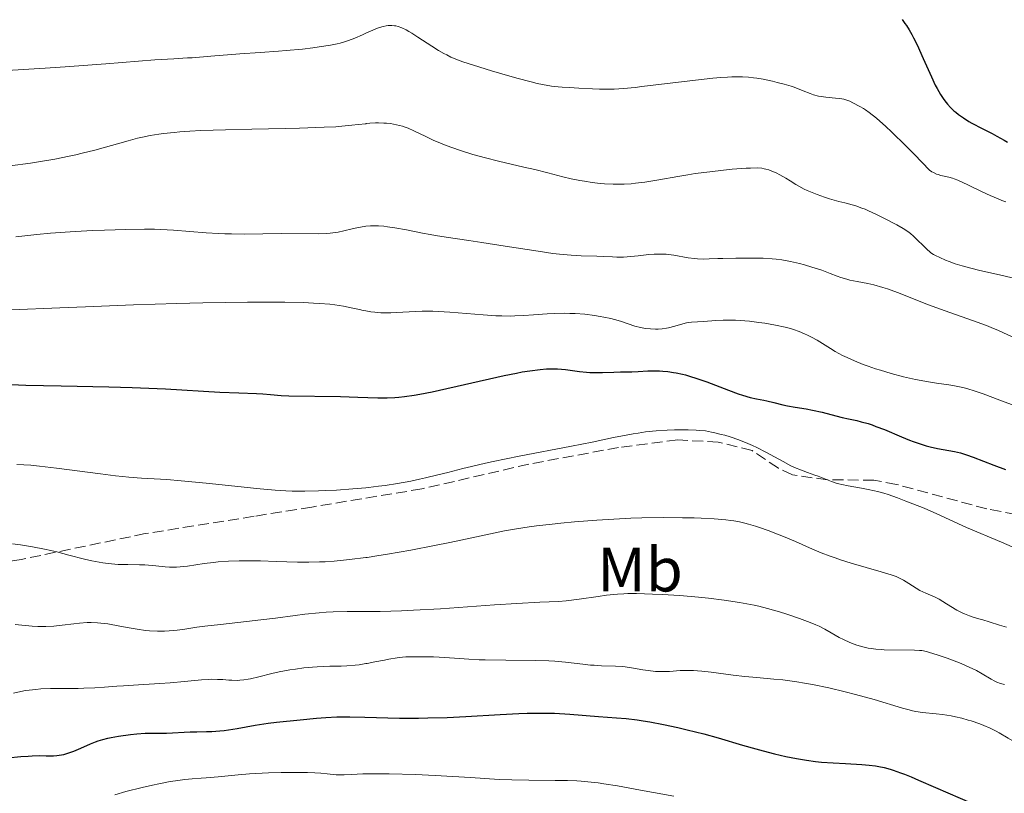
# Model space of a CAD drawing. Units: metres. Extents: x 654632 to 658084, y 4755622 to 4758013.
# Drawn here: x 655810 to 655967, y 4757457 to 4757580 of the extents above; entities that cross this region are included whole.
import ezdxf
from ezdxf.enums import TextEntityAlignment as Align

# ---------------------------------------------------------------- set-up
doc = ezdxf.new("R2010")
doc.units = ezdxf.units.M
doc.header["$MEASUREMENT"] = 0
doc.linetypes.add('DGN Style 3', pattern=[2.435891, 1.739922, -0.695969])
for name, color, linetype, lineweight in [('Curva de nivel directora', 30, 'Continuous', 30), ('Curva de nivel intermedia', 30, 'Continuous', 0), ('Etiqueta de uso rústico', 92, 'Continuous', 0), ('Senda', 7, 'DGN Style 3', 0)]:
    doc.layers.add(name, color=color, linetype=linetype, lineweight=lineweight)
doc.styles.add('Style-Arial', font='arial.ttf')

msp = doc.modelspace()

# ---------------------------------------------------------------- linework, layer by layer
at = {"layer": 'Curva de nivel directora', "color": 30, "linetype": 'Continuous', "lineweight": 30, "flags": 128}
for points, elevation in [([(655950.8, 4757580.43), (655951.26, 4757579.82), (655951.49, 4757579.49), (655951.93, 4757578.81), (655952.35, 4757578.07), (655952.63, 4757577.54), (655953.2, 4757576.4), (655954.18, 4757574.22), (655955.48, 4757571.27), (655956.08, 4757569.98), (655956.37, 4757569.42), (655956.92, 4757568.45), (655957.45, 4757567.66), (655957.81, 4757567.2), (655958.05, 4757566.92), (655958.54, 4757566.39), (655959.08, 4757565.88), (655959.37, 4757565.63), (655959.82, 4757565.26), (655960.58, 4757564.72), (655961.46, 4757564.17), (655961.94, 4757563.9), (655963.57, 4757563.05), (655965.15, 4757562.26), (655965.94, 4757561.84), (655967.09, 4757561.18), (655967.63, 4757560.84)], 1400), ([(655807.38, 4757522.2), (655810.98, 4757522.09), (655816.61, 4757521.98), (655824.23, 4757521.82), (655827.95, 4757521.71), (655833.24, 4757521.47), (655841.92, 4757520.97), (655844.95, 4757520.83), (655847.76, 4757520.72), (655848.77, 4757520.67), (655850, 4757520.58), (655851.73, 4757520.44), (655852.92, 4757520.38), (655861.18, 4757520.26), (655863.92, 4757520.16), (655867.16, 4757520.06), (655868.62, 4757520.06), (655869.84, 4757520.1), (655870.46, 4757520.14), (655871.4, 4757520.24), (655872.94, 4757520.46), (655873.81, 4757520.62), (655875.78, 4757521.01), (655887.31, 4757523.6), (655889.27, 4757524), (655890.16, 4757524.17), (655891.39, 4757524.37), (655893.04, 4757524.59), (655894.03, 4757524.67), (655894.5, 4757524.69), (655895.18, 4757524.69), (655895.83, 4757524.67), (655897.06, 4757524.57), (655899.34, 4757524.26), (655900.42, 4757524.14), (655900.96, 4757524.1), (655902, 4757524.07), (655903.01, 4757524.09), (655904.78, 4757524.16), (655905.85, 4757524.17), (655907.08, 4757524.17), (655907.68, 4757524.19), (655908.67, 4757524.26), (655910.23, 4757524.35), (655911.17, 4757524.36), (655912.11, 4757524.34), (655912.61, 4757524.31), (655913.43, 4757524.23), (655914.3, 4757524.11), (655914.76, 4757524.03), (655915.74, 4757523.82), (655916.25, 4757523.69), (655917.05, 4757523.47), (655917.89, 4757523.2), (655919.65, 4757522.58), (655923.12, 4757521.25), (655924.66, 4757520.68), (655925.35, 4757520.46), (655926.55, 4757520.12)], 1375), ([(655926.55, 4757520.12), (655927.56, 4757519.89), (655928.71, 4757519.66), (655929.22, 4757519.56), (655930.33, 4757519.3), (655931.78, 4757518.93), (655932.53, 4757518.76), (655933.73, 4757518.56), (655935.51, 4757518.28), (655936.49, 4757518.1), (655938.05, 4757517.74), (655940.2, 4757517.18), (655941.25, 4757516.92), (655942.26, 4757516.7), (655943.6, 4757516.41), (655944.29, 4757516.23), (655945.41, 4757515.92), (655946, 4757515.72), (655946.63, 4757515.49), (655947.97, 4757514.97), (655950.71, 4757513.83), (655951.98, 4757513.31), (655952.57, 4757513.09), (655953.66, 4757512.7), (655954.64, 4757512.39), (655955.26, 4757512.22), (655956.46, 4757511.94), (655959.18, 4757511.46), (655960.12, 4757511.24), (655960.61, 4757511.11), (655961.1, 4757510.95), (655962.12, 4757510.59), (655965.46, 4757509.27), (655967.32, 4757508.59)], 1375), ([(655813.12, 4757462.93), (655814.18, 4757462.91), (655815.37, 4757462.9), (655815.92, 4757462.93), (655816.66, 4757463.03), (655817.05, 4757463.12), (655817.65, 4757463.29), (655818.63, 4757463.64), (655819.72, 4757464.12), (655821.29, 4757464.81), (655822.08, 4757465.13), (655822.48, 4757465.26), (655823.26, 4757465.5), (655824.05, 4757465.7), (655824.6, 4757465.81), (655825.76, 4757466.02), (655827.68, 4757466.28), (655828.65, 4757466.39), (655830.02, 4757466.49), (655831.23, 4757466.52), (655832.67, 4757466.51), (655833.39, 4757466.51), (655837.21, 4757466.7), (655838.27, 4757466.72), (655839.81, 4757466.75), (655840.63, 4757466.78), (655841.92, 4757466.87), (655842.59, 4757466.94), (655843.28, 4757467.03), (655844.69, 4757467.25), (655847.56, 4757467.77), (655848.96, 4757468), (655849.64, 4757468.1), (655850.96, 4757468.25), (655854.75, 4757468.62), (655857.36, 4757468.9), (655858.86, 4757469.03), (655860.61, 4757469.1), (655861.6, 4757469.12), (655862.68, 4757469.11), (655865.07, 4757469.06), (655870.6, 4757468.92), (655873.6, 4757468.91), (655875.13, 4757468.93), (655878.2, 4757469.03), (655881.2, 4757469.17), (655886.66, 4757469.49), (655889.66, 4757469.64), (655890.99, 4757469.68), (655892.82, 4757469.71), (655894.52, 4757469.7), (655895.34, 4757469.68), (655897.77, 4757469.54), (655902.34, 4757469.18), (655905.22, 4757468.98), (655906.78, 4757468.84), (655908.52, 4757468.62), (655909.48, 4757468.48), (655910.52, 4757468.3), (655912.74, 4757467.88), (655915.03, 4757467.39), (655916.51, 4757467.06), (655919.18, 4757466.41), (655921.47, 4757465.78), (655925.31, 4757464.61), (655927.44, 4757463.99), (655928.61, 4757463.67), (655930.43, 4757463.21), (655932.24, 4757462.79), (655933.11, 4757462.6), (655933.95, 4757462.44), (655935.53, 4757462.18), (655937, 4757461.98), (655937.95, 4757461.89), (655939.78, 4757461.75), (655941.79, 4757461.65), (655944.35, 4757461.52), (655945.55, 4757461.42), (655946.58, 4757461.29), (655947.11, 4757461.2), (655947.94, 4757461.02), (655948.87, 4757460.76), (655949.38, 4757460.6), (655950.53, 4757460.19), (655951.17, 4757459.95), (655952.24, 4757459.52), (655953.44, 4757459.02), (655956.15, 4757457.85), (655962.05, 4757455.28)], 1350), ([(655808.11, 4757462.57), (655810.17, 4757462.78), (655811.31, 4757462.86), (655811.97, 4757462.9), (655813.12, 4757462.93)], 1350)]:
    msp.add_lwpolyline(points, dxfattribs=dict(at, elevation=elevation))
at = {"layer": 'Curva de nivel intermedia', "color": 30, "linetype": 'Continuous', "lineweight": 0, "flags": 128}
for points, elevation in [([(655808, 4757572.28), (655814.03, 4757572.65), (655817.25, 4757572.88), (655823.74, 4757573.38), (655831.52, 4757573.99), (655834.57, 4757574.19), (655836.78, 4757574.3), (655837.51, 4757574.3), (655840.48, 4757574.57), (655845.09, 4757574.96), (655848.33, 4757575.2), (655851.29, 4757575.39), (655852.49, 4757575.48), (655855.12, 4757575.72), (655856.77, 4757575.92), (655857.79, 4757576.06), (655859.58, 4757576.35), (655860.66, 4757576.57), (655861.13, 4757576.68), (655861.96, 4757576.91), (655862.47, 4757577.08), (655863.48, 4757577.47), (655864.7, 4757578.02), (655865.22, 4757578.25), (655866.33, 4757578.76), (655867.06, 4757579.06), (655867.39, 4757579.18), (655867.96, 4757579.35), (655868.47, 4757579.45), (655868.78, 4757579.48), (655869.38, 4757579.49), (655869.79, 4757579.45), (655870.01, 4757579.41), (655870.36, 4757579.33), (655870.96, 4757579.12), (655871.68, 4757578.78), (655872.09, 4757578.55), (655872.54, 4757578.28), (655873.54, 4757577.64), (655875.73, 4757576.19), (655876.79, 4757575.52), (655877.67, 4757575.01), (655878.12, 4757574.78), (655878.81, 4757574.45), (655880.01, 4757573.96), (655880.71, 4757573.71), (655882.4, 4757573.14), (655885.29, 4757572.24), (655886.91, 4757571.76), (655889.34, 4757571.07), (655891.59, 4757570.47), (655892.57, 4757570.24), (655893.43, 4757570.05), (655894.84, 4757569.8), (655895.93, 4757569.67), (655896.55, 4757569.63), (655897.73, 4757569.59), (655899.21, 4757569.5), (655901.39, 4757569.36), (655902.5, 4757569.32), (655904.01, 4757569.31), (655904.85, 4757569.33), (655906.32, 4757569.43), (655908.18, 4757569.61), (655909.29, 4757569.74), (655917.82, 4757570.78), (655920.61, 4757571.07), (655921.86, 4757571.18), (655922.96, 4757571.25), (655923.63, 4757571.28), (655924.8, 4757571.3), (655925.33, 4757571.29), (655926.27, 4757571.24), (655927.1, 4757571.15), (655927.62, 4757571.07), (655928.61, 4757570.9), (655930.12, 4757570.58), (655930.88, 4757570.4), (655931.99, 4757570.1), (655933.07, 4757569.78), (655933.58, 4757569.62), (655934.99, 4757569.08), (655936.13, 4757568.64), (655936.67, 4757568.44), (655937.47, 4757568.21), (655937.87, 4757568.13), (655938.65, 4757568.02), (655940.16, 4757567.9), (655940.85, 4757567.83), (655941.5, 4757567.7), (655941.82, 4757567.62), (655942.48, 4757567.38), (655942.95, 4757567.16), (655944.05, 4757566.58), (655944.64, 4757566.24), (655944.97, 4757566.02), (655945.56, 4757565.6), (655946.69, 4757564.71), (655948.2, 4757563.37), (655949.13, 4757562.5), (655951.41, 4757560.27), (655952.78, 4757558.88)], 1395), ([(655808.46, 4757557.07), (655811.69, 4757557.51), (655813.28, 4757557.76), (655815.61, 4757558.16), (655817.85, 4757558.61), (655818.92, 4757558.84), (655819.96, 4757559.09), (655821.95, 4757559.6), (655827.31, 4757561.1), (655828.79, 4757561.48), (655829.56, 4757561.66), (655830.79, 4757561.91), (655832.16, 4757562.13), (655832.92, 4757562.24), (655834.61, 4757562.42), (655835.56, 4757562.5), (655837.13, 4757562.61), (655838.89, 4757562.7), (655842.83, 4757562.85), (655847.01, 4757562.95), (655852.34, 4757563.06), (655854.65, 4757563.11), (655858.59, 4757563.23), (655860.44, 4757563.33), (655861.41, 4757563.4), (655862.98, 4757563.55), (655864, 4757563.67), (655865.22, 4757563.81), (655865.27, 4757563.82), (655865.87, 4757563.88), (655866.78, 4757563.94), (655867.24, 4757563.94), (655868.08, 4757563.92), (655868.5, 4757563.89), (655869.14, 4757563.82), (655870.1, 4757563.65), (655871.05, 4757563.4), (655871.51, 4757563.26), (655871.96, 4757563.09), (655872.87, 4757562.69), (655874.82, 4757561.74), (655875.97, 4757561.2), (655877.13, 4757560.7), (655877.77, 4757560.44), (655878.79, 4757560.06), (655880.46, 4757559.47), (655882.3, 4757558.9), (655883.28, 4757558.62), (655884.29, 4757558.35), (655886.39, 4757557.83), (655890.44, 4757556.89), (655892.18, 4757556.49), (655894.26, 4757555.96), (655896.65, 4757555.33), (655897.98, 4757555.02), (655899.37, 4757554.74), (655900.13, 4757554.61), (655901.35, 4757554.43), (655902.64, 4757554.28), (655903.31, 4757554.22), (655904.69, 4757554.15), (655905.39, 4757554.14), (655906.46, 4757554.16), (655907.55, 4757554.23)], 1390), ([(655952.78, 4757558.88), (655955.17, 4757556.4), (655955.56, 4757556.14), (655955.81, 4757556), (655956.3, 4757555.77), (655956.53, 4757555.68), (655957, 4757555.53), (655958.26, 4757555.25), (655958.82, 4757555.1), (655959.1, 4757555), (655959.71, 4757554.77), (655961.28, 4757554.04), (655963.57, 4757552.95), (655964.86, 4757552.36), (655966.13, 4757551.81), (655966.74, 4757551.57), (655967.33, 4757551.35)], 1395), ([(655907.55, 4757554.23), (655908.27, 4757554.3), (655909.74, 4757554.48), (655911.98, 4757554.84), (655915.03, 4757555.39), (655916.59, 4757555.66), (655917.77, 4757555.84), (655920.1, 4757556.15), (655922.31, 4757556.4), (655923.67, 4757556.53), (655925.94, 4757556.69), (655926.6, 4757556.73), (655927.65, 4757556.74), (655928.41, 4757556.69), (655928.81, 4757556.63), (655929.05, 4757556.57), (655929.52, 4757556.42), (655930.28, 4757556.13), (655930.68, 4757555.95), (655931.31, 4757555.64), (655932.26, 4757555.1), (655932.91, 4757554.7), (655933.83, 4757554.12), (655934.33, 4757553.82), (655935.18, 4757553.37), (655935.65, 4757553.14), (655936.17, 4757552.92), (655937.27, 4757552.49), (655938.44, 4757552.08), (655939.22, 4757551.84), (655940.68, 4757551.41), (655941.65, 4757551.16), (655942.83, 4757550.84), (655943.43, 4757550.67), (655944.37, 4757550.34), (655944.88, 4757550.14), (655945.43, 4757549.91), (655946.6, 4757549.38), (655947.8, 4757548.79), (655949.96, 4757547.66), (655950.99, 4757547.07), (655951.39, 4757546.81), (655951.92, 4757546.44), (655952.16, 4757546.26), (655952.62, 4757545.85), (655954.8, 4757543.71), (655955.21, 4757543.36), (655955.41, 4757543.21), (655955.81, 4757542.94), (655956.11, 4757542.78), (655956.82, 4757542.43), (655957.75, 4757542.03), (655958.31, 4757541.81), (655959.26, 4757541.46), (655960.36, 4757541.11), (655960.97, 4757540.94), (655962.98, 4757540.43), (655967.06, 4757539.52), (655968.56, 4757539.16)], 1390), ([(655809.35, 4757545.77), (655812.72, 4757546.14), (655814.88, 4757546.34), (655818.81, 4757546.6), (655821.64, 4757546.74), (655823.51, 4757546.82), (655826.91, 4757546.93), (655829.88, 4757546.97), (655831.5, 4757546.95), (655832.5, 4757546.92), (655834.5, 4757546.79), (655839.76, 4757546.37), (655841.73, 4757546.26), (655842.74, 4757546.22), (655843.78, 4757546.2), (655845.86, 4757546.19), (655851.72, 4757546.26), (655857.69, 4757546.21), (655858.93, 4757546.26), (655859.51, 4757546.31), (655860.36, 4757546.43), (655860.79, 4757546.5), (655861.69, 4757546.7), (655863.03, 4757547.04), (655863.79, 4757547.21), (655864.61, 4757547.35), (655865.04, 4757547.41), (655865.22, 4757547.43), (655865.97, 4757547.49), (655866.46, 4757547.5), (655867.25, 4757547.49), (655868.08, 4757547.43), (655868.66, 4757547.36), (655869.86, 4757547.19), (655871.73, 4757546.84), (655874.25, 4757546.33), (655875.46, 4757546.1), (655876.33, 4757545.94), (655878.03, 4757545.67), (655881.63, 4757545.17), (655883.75, 4757544.86), (655887.47, 4757544.27), (655892.71, 4757543.44), (655895.08, 4757543.11), (655896.14, 4757542.99), (655897.99, 4757542.82), (655899.56, 4757542.74), (655902.1, 4757542.65)], 1385), ([(655902.1, 4757542.65), (655903.19, 4757542.6), (655904.59, 4757542.53), (655905.29, 4757542.51), (655906.36, 4757542.52), (655906.92, 4757542.55), (655907.49, 4757542.6), (655908.7, 4757542.73), (655910.39, 4757542.91), (655911.24, 4757542.97), (655912.09, 4757543), (655912.52, 4757542.99), (655913.14, 4757542.96), (655914.37, 4757542.82), (655916.65, 4757542.42), (655917.67, 4757542.27), (655918.14, 4757542.22), (655919.06, 4757542.19), (655919.99, 4757542.21), (655921.37, 4757542.28), (655922.17, 4757542.31), (655924.28, 4757542.36), (655925.8, 4757542.36), (655928.62, 4757542.32), (655930.08, 4757542.24), (655930.71, 4757542.19), (655931.6, 4757542.07), (655932.99, 4757541.81), (655934.44, 4757541.47), (655935.21, 4757541.26), (655936.37, 4757540.93), (655937.47, 4757540.59), (655937.99, 4757540.41), (655939.34, 4757539.88), (655940.45, 4757539.45), (655941.02, 4757539.25), (655941.96, 4757538.97), (655942.48, 4757538.85), (655943.62, 4757538.62), (655945.34, 4757538.28), (655946.27, 4757538.07), (655947.73, 4757537.68), (655948.49, 4757537.43), (655950.04, 4757536.88), (655955.02, 4757534.89), (655957.65, 4757533.92), (655961.13, 4757532.71), (655962.8, 4757532.12), (655964.25, 4757531.58), (655965, 4757531.28), (655966.2, 4757530.77), (655968.34, 4757529.79)], 1385), ([(655808.65, 4757534.07), (655816.39, 4757534.41), (655820.46, 4757534.59), (655828.12, 4757534.88), (655835.04, 4757535.09), (655839.2, 4757535.2), (655846.32, 4757535.31), (655848.53, 4757535.33), (655852.29, 4757535.32), (655855.26, 4757535.26), (655856.88, 4757535.18), (655857.83, 4757535.12), (655859.48, 4757534.98), (655860.28, 4757534.88), (655861.68, 4757534.66), (655862.87, 4757534.42), (655864.21, 4757534.12), (655864.82, 4757533.98), (655865.22, 4757533.91), (655866.02, 4757533.78), (655866.63, 4757533.7), (655867.59, 4757533.64), (655868.64, 4757533.62), (655869.21, 4757533.64), (655871.15, 4757533.74), (655873.13, 4757533.84), (655874.21, 4757533.88), (655875.91, 4757533.88), (655876.81, 4757533.85), (655878.64, 4757533.74), (655883.96, 4757533.27), (655885.98, 4757533.14), (655886.92, 4757533.11), (655888.3, 4757533.1), (655889, 4757533.11), (655890.44, 4757533.18), (655891.98, 4757533.28), (655894.16, 4757533.43), (655895.27, 4757533.49), (655896.95, 4757533.54), (655897.78, 4757533.53), (655898.6, 4757533.51), (655900.19, 4757533.39), (655901.69, 4757533.2), (655902.63, 4757533.05), (655903.22, 4757532.93), (655904.32, 4757532.69), (655904.88, 4757532.55), (655905.88, 4757532.27), (655908.16, 4757531.51), (655909.03, 4757531.27), (655909.57, 4757531.16), (655909.92, 4757531.11), (655910.65, 4757531.04), (655911.45, 4757531.02), (655911.87, 4757531.03), (655912.53, 4757531.07), (655913.2, 4757531.15), (655913.54, 4757531.22), (655914.55, 4757531.47), (655915.82, 4757531.85), (655916.4, 4757532), (655916.68, 4757532.05), (655917.21, 4757532.13), (655919.12, 4757532.24), (655921.05, 4757532.39), (655922.23, 4757532.44), (655923.53, 4757532.46), (655924.23, 4757532.44), (655924.95, 4757532.4), (655926.44, 4757532.27), (655927.93, 4757532.08), (655928.89, 4757531.94), (655930.61, 4757531.64), (655932.14, 4757531.31), (655932.97, 4757531.09), (655933.46, 4757530.94), (655934.36, 4757530.61), (655935.25, 4757530.25), (655935.68, 4757530.05), (655936.32, 4757529.74), (655937.24, 4757529.24), (655938.12, 4757528.7), (655939.38, 4757527.9), (655940.13, 4757527.46), (655941.31, 4757526.81), (655942.01, 4757526.47), (655943.2, 4757525.93), (655944.61, 4757525.37), (655945.4, 4757525.09), (655946.55, 4757524.7), (655947.36, 4757524.44)], 1380), ([(655947.36, 4757524.44), (655949.06, 4757523.94), (655951.02, 4757523.42), (655952.94, 4757522.98), (655953.85, 4757522.79), (655954.71, 4757522.63), (655956.31, 4757522.38), (655958.24, 4757522.11), (655959.15, 4757521.96), (655960.48, 4757521.7), (655961.14, 4757521.53), (655962.45, 4757521.13), (655963.76, 4757520.67), (655966.38, 4757519.67), (655969.09, 4757518.66)], 1380), ([(655876.69, 4757507.73), (655878.31, 4757508.14), (655880.72, 4757508.76), (655882.07, 4757509.09), (655884.31, 4757509.62), (655885.55, 4757509.89), (655889.67, 4757510.73), (655898.04, 4757512.32), (655901.34, 4757512.98), (655904.75, 4757513.69), (655906.16, 4757513.97), (655907.87, 4757514.29), (655908.67, 4757514.42), (655909.84, 4757514.59), (655911.56, 4757514.78), (655913.33, 4757514.89), (655914.5, 4757514.94), (655916.67, 4757514.94), (655917.92, 4757514.9), (655918.51, 4757514.85), (655919.42, 4757514.75), (655920.39, 4757514.57), (655920.92, 4757514.46), (655921.95, 4757514.21), (655922.51, 4757514.06), (655923.38, 4757513.8), (655924.76, 4757513.33), (655926.19, 4757512.77), (655926.91, 4757512.44), (655927.64, 4757512.1), (655929.07, 4757511.36), (655931.8, 4757509.86), (655933.05, 4757509.21), (655933.63, 4757508.94), (655934.73, 4757508.48), (655935.72, 4757508.11), (655936.89, 4757507.71), (655937.42, 4757507.52), (655939.52, 4757506.68), (655940.28, 4757506.43), (655940.71, 4757506.31), (655941.17, 4757506.2), (655942.17, 4757506), (655944.34, 4757505.62), (655945.4, 4757505.43), (655946.4, 4757505.21), (655946.88, 4757505.09), (655947.87, 4757504.82), (655948.55, 4757504.6), (655950.09, 4757504.06), (655951.42, 4757503.56), (655954.3, 4757502.42), (655956.32, 4757501.55), (655961.05, 4757499.36), (655966.67, 4757497.02), (655968.39, 4757496.24)], 1370), ([(655809.5, 4757509.42), (655811.76, 4757509.29), (655813.14, 4757509.16), (655815.86, 4757508.84), (655822.9, 4757507.89), (655825.25, 4757507.61), (655826.36, 4757507.49), (655827.41, 4757507.39), (655829.42, 4757507.24), (655833.46, 4757506.99), (655835.76, 4757506.81), (655839.75, 4757506.42), (655845.31, 4757505.81), (655847.78, 4757505.55), (655850.77, 4757505.29), (655852.43, 4757505.2), (655853.45, 4757505.16), (655855.47, 4757505.15), (655857.65, 4757505.19), (655858.79, 4757505.23), (655860.53, 4757505.31), (655863.14, 4757505.49), (655865.22, 4757505.69), (655865.65, 4757505.73), (655867.25, 4757505.92), (655868.29, 4757506.06), (655870.27, 4757506.36), (655872.38, 4757506.75), (655873.77, 4757507.04), (655874.72, 4757507.25), (655876.69, 4757507.73)], 1370), ([(655896.32, 4757500.04), (655898.54, 4757500.24), (655902.08, 4757500.51), (655905.72, 4757500.73), (655907.53, 4757500.81), (655909.29, 4757500.87), (655912.65, 4757500.92), (655915.73, 4757500.9), (655917.6, 4757500.86), (655918.75, 4757500.82), (655920.79, 4757500.71), (655922.67, 4757500.55), (655923.47, 4757500.46), (655923.96, 4757500.39), (655924.87, 4757500.23), (655925.72, 4757500.04), (655926.27, 4757499.9), (655927.39, 4757499.56), (655928.05, 4757499.34), (655929.44, 4757498.84), (655930.9, 4757498.29), (655931.87, 4757497.89), (655933.79, 4757497.09), (655936.5, 4757495.9), (655937.88, 4757495.32), (655939.34, 4757494.76), (655940.13, 4757494.48), (655940.95, 4757494.2), (655942.66, 4757493.66), (655947.44, 4757492.28), (655949.04, 4757491.79), (655949.83, 4757491.5), (655950.27, 4757491.31), (655951.04, 4757490.91), (655951.88, 4757490.39), (655953.02, 4757489.65), (655953.62, 4757489.31), (655954.57, 4757488.87), (655955.95, 4757488.27), (655956.7, 4757487.89), (655957.89, 4757487.18), (655959.54, 4757486.16), (655960.36, 4757485.72), (655960.77, 4757485.54), (655961.55, 4757485.24), (655962.3, 4757485), (655963.25, 4757484.73), (655963.69, 4757484.6), (655964.68, 4757484.28), (655966.32, 4757483.74), (655967.48, 4757483.42)], 1365), ([(655808.81, 4757496.74), (655810.09, 4757496.56), (655812.02, 4757496.25), (655813.96, 4757495.88), (655814.93, 4757495.67), (655815.9, 4757495.44), (655817.81, 4757494.95), (655820.3, 4757494.31), (655821.51, 4757494.03), (655822.68, 4757493.79), (655823.26, 4757493.7), (655824.1, 4757493.59), (655824.65, 4757493.53), (655825.71, 4757493.46), (655827.23, 4757493.41), (655829.09, 4757493.39), (655829.95, 4757493.36), (655830.56, 4757493.32), (655831.71, 4757493.21), (655833.18, 4757493.06), (655833.9, 4757493.02), (655834.63, 4757493), (655835, 4757493.01), (655835.58, 4757493.05), (655836.78, 4757493.18), (655839.42, 4757493.59), (655840.89, 4757493.78), (655841.67, 4757493.86), (655843.29, 4757493.96), (655844.98, 4757494.02), (655846.12, 4757494.03), (655848.41, 4757494.01), (655850.93, 4757493.92), (655854.34, 4757493.81), (655856.14, 4757493.8), (655857.84, 4757493.84), (655858.74, 4757493.88), (655860.18, 4757493.97), (655862.6, 4757494.21), (655865.22, 4757494.55), (655865.41, 4757494.57), (655866.99, 4757494.81), (655868.7, 4757495.09), (655872.38, 4757495.75), (655876.17, 4757496.48), (655878.6, 4757496.96), (655882.89, 4757497.85), (655887.36, 4757498.8), (655889.24, 4757499.15), (655891.28, 4757499.47), (655892.46, 4757499.62), (655894.93, 4757499.9), (655896.32, 4757500.04)], 1365), ([(655811.96, 4757483.59), (655812.87, 4757483.54), (655813.37, 4757483.52), (655814.15, 4757483.53), (655815.41, 4757483.6), (655816.75, 4757483.74), (655818.6, 4757483.97), (655819.52, 4757484.07), (655820.75, 4757484.15), (655821.38, 4757484.15), (655822.38, 4757484.12), (655823.46, 4757484.01), (655824.04, 4757483.94), (655825.96, 4757483.6), (655827.79, 4757483.25), (655828.72, 4757483.09), (655830.07, 4757482.9), (655830.72, 4757482.84), (655831.96, 4757482.78), (655833.11, 4757482.79), (655833.82, 4757482.82), (655835.09, 4757482.94), (655836.35, 4757483.13), (655838.24, 4757483.42), (655839.5, 4757483.59), (655842.01, 4757483.86), (655846.18, 4757484.31), (655848.47, 4757484.58), (655850.8, 4757484.89), (655853.93, 4757485.31), (655855.48, 4757485.5), (655857.77, 4757485.73), (655858.89, 4757485.81), (655859.99, 4757485.86), (655862.24, 4757485.91), (655865.22, 4757485.93), (655867.5, 4757485.94), (655870.89, 4757486.04), (655872.84, 4757486.13), (655877.11, 4757486.38), (655885.74, 4757486.97), (655889.31, 4757487.21), (655893, 4757487.4), (655895.94, 4757487.53), (655897.17, 4757487.62), (655899.28, 4757487.89), (655902.28, 4757488.33), (655903.65, 4757488.52), (655905.36, 4757488.7), (655906.37, 4757488.76), (655907.02, 4757488.78), (655908.41, 4757488.78), (655910.95, 4757488.72), (655912.52, 4757488.65), (655915.33, 4757488.47), (655918.31, 4757488.22), (655919.92, 4757488.06), (655922.4, 4757487.76), (655924.85, 4757487.39), (655926.04, 4757487.18), (655927.18, 4757486.94), (655927.92, 4757486.77), (655929.33, 4757486.42), (655931.26, 4757485.88), (655932.43, 4757485.51), (655934.43, 4757484.83), (655936.14, 4757484.19), (655937.03, 4757483.82), (655937.55, 4757483.58), (655938.48, 4757483.11), (655939.47, 4757482.54), (655940.77, 4757481.79), (655941.43, 4757481.44), (655942.45, 4757480.98), (655943.14, 4757480.72), (655943.6, 4757480.57), (655944.51, 4757480.3), (655945.4, 4757480.1), (655945.86, 4757480.01), (655946.61, 4757479.92), (655947.46, 4757479.85), (655947.94, 4757479.83), (655952.78, 4757479.78), (655953.6, 4757479.73), (655953.96, 4757479.68), (655954.68, 4757479.54), (655955.18, 4757479.41), (655956.38, 4757479.03), (655957.97, 4757478.47), (655958.86, 4757478.14), (655960.22, 4757477.61), (655961.52, 4757477.06), (655962.11, 4757476.78), (655962.65, 4757476.51), (655963.58, 4757476), (655965.02, 4757475.13), (655965.62, 4757474.8), (655965.91, 4757474.67), (655966.5, 4757474.46), (655967.13, 4757474.28)], 1360), ([(655809.26, 4757483.85), (655811.96, 4757483.59)], 1360), ([(655816.46, 4757473.66), (655818.4, 4757473.66), (655819.3, 4757473.66), (655820.24, 4757473.68), (655821.95, 4757473.75), (655823.51, 4757473.85), (655825.5, 4757474.01), (655826.52, 4757474.09), (655828.95, 4757474.25), (655832.34, 4757474.44), (655833.98, 4757474.56), (655836.29, 4757474.77), (655838.97, 4757475.02), (655840.12, 4757475.1), (655840.64, 4757475.11), (655841.57, 4757475.1), (655842.4, 4757475.06), (655843.37, 4757474.99), (655843.82, 4757474.96), (655844.67, 4757474.94), (655845.09, 4757474.95), (655845.75, 4757475), (655846.46, 4757475.11), (655846.84, 4757475.18), (655848.14, 4757475.49), (655850.21, 4757476.01), (655851.38, 4757476.28), (655853.08, 4757476.61), (655853.97, 4757476.75), (655855.34, 4757476.94), (655856.73, 4757477.07), (655857.43, 4757477.12), (655859.49, 4757477.2), (655861.29, 4757477.23), (655862.17, 4757477.27), (655863.5, 4757477.36), (655864.15, 4757477.44), (655865.22, 4757477.61), (655865.44, 4757477.64), (655866.68, 4757477.87), (655868.19, 4757478.18), (655868.88, 4757478.32), (655870.23, 4757478.54), (655871.06, 4757478.63), (655871.62, 4757478.67), (655872.8, 4757478.71), (655874.88, 4757478.71), (655876.03, 4757478.68), (655877.8, 4757478.59), (655881.67, 4757478.3), (655883.33, 4757478.22), (655884.27, 4757478.2), (655887.55, 4757478.16), (655892.27, 4757478.13), (655894.43, 4757478.06), (655895.39, 4757478.01), (655897.09, 4757477.86), (655899.85, 4757477.52), (655901.06, 4757477.38), (655901.65, 4757477.34), (655902.82, 4757477.28), (655905.06, 4757477.2), (655906.12, 4757477.13), (655906.62, 4757477.08), (655907.61, 4757476.95), (655909.42, 4757476.63), (655910.25, 4757476.5), (655911.42, 4757476.37), (655912.17, 4757476.33), (655912.67, 4757476.33), (655913.68, 4757476.36), (655915.36, 4757476.49), (655916.35, 4757476.52), (655917.49, 4757476.51), (655918.13, 4757476.47), (655918.82, 4757476.41), (655920.35, 4757476.24), (655923.83, 4757475.79), (655925.7, 4757475.57), (655927.63, 4757475.39), (655930.32, 4757475.15), (655931.74, 4757475), (655934.01, 4757474.7), (655935.22, 4757474.5), (655936.48, 4757474.27), (655939.09, 4757473.72), (655941.7, 4757473.1), (655943.37, 4757472.68), (655946.35, 4757471.86), (655950.85, 4757470.5), (655951.95, 4757470.21), (655952.48, 4757470.09), (655953.01, 4757469.99), (655954.08, 4757469.83), (655956.22, 4757469.6), (655957.27, 4757469.48), (655958.64, 4757469.26), (655959.32, 4757469.13), (655960.33, 4757468.89), (655961.33, 4757468.61), (655961.84, 4757468.46), (655963.18, 4757467.98)], 1355), ([(655808.97, 4757472.9), (655810.14, 4757473.17), (655810.93, 4757473.31), (655811.47, 4757473.38), (655812.54, 4757473.5), (655813.34, 4757473.56), (655814.92, 4757473.64), (655816.46, 4757473.66)], 1355), ([(655963.18, 4757467.98), (655963.85, 4757467.72), (655964.84, 4757467.28), (655965.82, 4757466.81), (655966.31, 4757466.55), (655967.75, 4757465.73), (655969.13, 4757464.92), (655969.89, 4757464.5), (655971.16, 4757463.83), (655972.62, 4757463.13), (655974.04, 4757462.5), (655974.78, 4757462.19), (655975.91, 4757461.74), (655977.61, 4757461.1), (655978.45, 4757460.81), (655980.87, 4757460.04), (655982.94, 4757459.41), (655983.95, 4757459.08), (655985.46, 4757458.54), (655986.22, 4757458.23), (655987.73, 4757457.57), (655992.26, 4757455.44)], 1355), ([(655825.17, 4757456.67), (655826.94, 4757457.18), (655829.52, 4757457.84), (655831.15, 4757458.21), (655832.17, 4757458.43), (655833.98, 4757458.77), (655834.85, 4757458.92), (655836.31, 4757459.12), (655837.52, 4757459.23), (655838.96, 4757459.32), (655839.72, 4757459.38), (655841.66, 4757459.56), (655844.83, 4757459.86), (655846.66, 4757460), (655849.67, 4757460.16), (655851.69, 4757460.22), (655854.17, 4757460.25), (655855.23, 4757460.24), (655855.93, 4757460.23), (655857.1, 4757460.17), (655858.03, 4757460.1), (655859.06, 4757459.99), (655859.54, 4757459.95), (655860.51, 4757459.88), (655861.01, 4757459.86), (655861.77, 4757459.85), (655862.94, 4757459.89), (655864.75, 4757459.99), (655865.22, 4757460), (655866.05, 4757460.03), (655867.83, 4757460.04), (655868.94, 4757460.02), (655873.15, 4757459.89), (655876.28, 4757459.75), (655881.91, 4757459.45), (655886.51, 4757459.13), (655888.5, 4757459.05), (655891.24, 4757459.01), (655895.43, 4757458.97), (655897.38, 4757458.94), (655898.89, 4757458.88), (655899.59, 4757458.83), (655900.63, 4757458.75), (655902.28, 4757458.56), (655903.2, 4757458.42), (655905.37, 4757458.08), (655909.07, 4757457.43), (655911.15, 4757457.05), (655914.36, 4757456.43)], 1345)]:
    msp.add_lwpolyline(points, dxfattribs=dict(at, elevation=elevation))
at = {"layer": 'Senda', "color": 7, "linetype": 'DGN Style 3', "lineweight": 0}
msp.add_polyline3d([(655980.96, 4757499.21, 1373.61), (655964.32, 4757502.3, 1371.99), (655949.92, 4757506.21, 1370.26), (655946.3, 4757506.9, 1370.12), (655938.88, 4757506.97, 1370.12), (655933.29, 4757507.73, 1370.12), (655931.05, 4757508.83, 1370.12), (655926.86, 4757511.63, 1370.12), (655921.46, 4757512.97, 1370.12), (655914.99, 4757513.33, 1369.77), (655905.54, 4757512.11, 1369.63), (655891.21, 4757509.46, 1369.66), (655874.17, 4757505.51, 1369.2), (655856.6, 4757502.61, 1369.26), (655847.38, 4757501.13, 1368.97), (655830.03, 4757498.36, 1367.33), (655810.24, 4757494.25, 1364.69), (655797.95, 4757492.34, 1363.32), (655790.58, 4757491.69, 1362.67), (655785.66, 4757491.78, 1363.14), (655780.04, 4757491.5, 1362.67), (655772.53, 4757491.56, 1362.72)], dxfattribs=at)

# ---------------------------------------------------------------- texts
at = {"layer": 'Etiqueta de uso rústico', "color": 92, "linetype": 'Continuous', "lineweight": 0, "style": 'Style-Arial'}
msp.add_text('Mb', height=7, dxfattribs=at).set_placement((655908.97, 4757492.63, 1361.58), align=Align.MIDDLE_CENTER)

doc.saveas('drawing.dxf')
